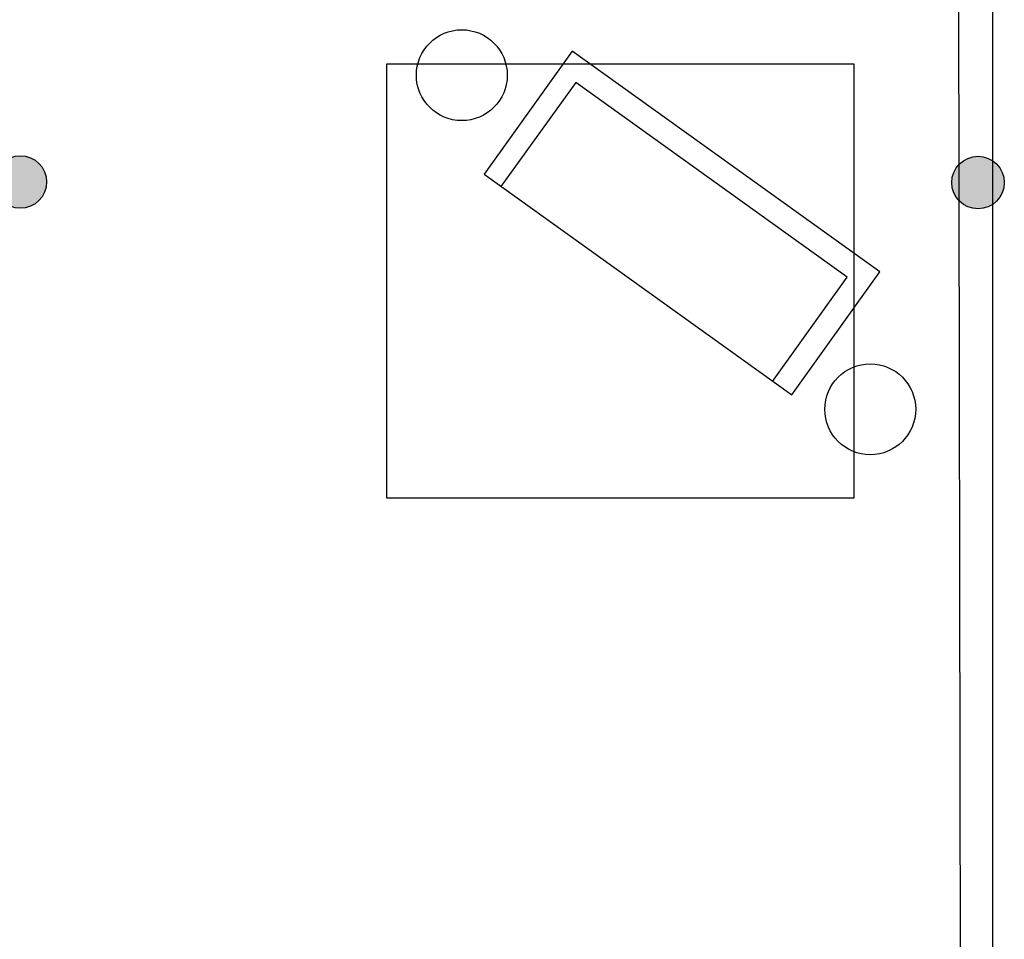
# Model space of a CAD drawing. Units: inches. Extents: x -81.5 to 0.4, y -26.4 to 39.1.
# Drawn here: x -40.5 to -34, y -20.3 to -14.2 of the extents above; entities that cross this region are included whole.
import ezdxf

# ---------------------------------------------------------------- set-up
doc = ezdxf.new("R2010")
doc.units = ezdxf.units.IN
doc.header["$MEASUREMENT"] = 0
doc.linetypes.add('atContinuous2', pattern=[0])
doc.linetypes.add('DASHED', pattern=[15, 12, -3])
doc.layers.add('FER -ALVENARIA 02', color=7, linetype='Continuous')

msp = doc.modelspace()

# ---------------------------------------------------------------- hatches: boundary and pattern name
at = {"true_color": 0x939598}
h = msp.add_hatch(color=252, dxfattribs=at)
h.dxf.hatch_style = 1
h.paths.add_polyline_path([(-40.599, -9.8024, 1), (-40.2519, -9.8024, 1)])
h.paths.add_polyline_path([(-40.6243, -15.2857, 1), (-40.2772, -15.2857, 1)])
h.paths.add_polyline_path([(-46.7854, -15.2936, 1), (-46.4383, -15.2936, 1)])
h.paths.add_polyline_path([(-46.7993, -9.787, 1), (-46.4523, -9.787, 1)])
h.paths.add_polyline_path([(-34.2543, -15.1719), (-34.2539, -15.4075, 0.366648), (-34.0312, -15.4344), (-34.0312, -15.1446, 0.367639)])
h.paths.add_polyline_path([(-34.2543, -15.1719, 0.188316), (-34.3002, -15.2895, 0.18922), (-34.2539, -15.4075)])
h.paths.add_polyline_path([(-34.0312, -15.1446), (-34.0312, -15.4344, 0.252107), (-33.9532, -15.2895, 0.252107)])

# ---------------------------------------------------------------- linework, layer by layer
msp.add_line((-34.2663, -8.3106), (-34.2421, -22.1781))
msp.add_lwpolyline([(-34.0312, -8.367), (-34.0312, -26.3587), (-52.9684, -26.3587), (-52.9684, -14.1477)])
at = {"linetype": 'DASHED', "lineweight": 25}
for points in [[(-34.7743, -15.8785), (-36.8056, -14.4211), (-37.3885, -15.2336), (-35.3572, -16.691)], [(-38.0299, -14.5052), (-34.9459, -14.5052), (-34.9459, -17.3735), (-38.0299, -17.3735)]]:
    msp.add_lwpolyline(points, close=True, dxfattribs=at)
msp.add_lwpolyline([(-35.4836, -16.6021), (-34.9902, -15.9145), (-36.7835, -14.6279), (-37.2768, -15.3155)], dxfattribs=at)
for centre in [(-37.5354, -14.5804), (-34.8383, -16.7868)]:
    msp.add_circle(centre, 0.3, dxfattribs=at)
at = {"layer": 'FER -ALVENARIA 02', "color": 0, "linetype": 'atContinuous2'}
for centre in [(-40.4507, -15.2857), (-34.1267, -15.2895)]:
    msp.add_circle(centre, 0.1735, dxfattribs=at)

doc.saveas('drawing.dxf')
